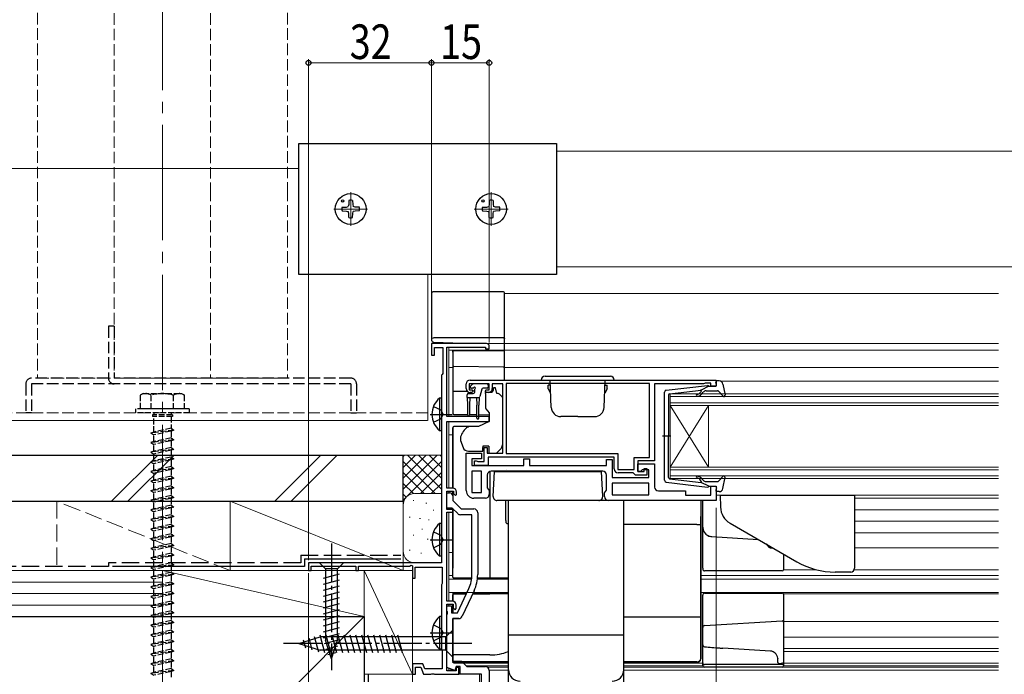
# Model space of a CAD drawing. Extents: x 0 to 1084, y 0 to 1602.
# Drawn here: x 130 to 386, y 196 to 367 of the extents above; entities that cross this region are included whole.
import ezdxf

# ---------------------------------------------------------------- set-up
doc = ezdxf.new("R2010")
doc.units = 0
doc.linetypes.add('YCENTER_1', pattern=[13, 10, -1, 1, -1])
doc.linetypes.add('YHIDDEN_1', pattern=[4, 3, -1])
for name, color, linetype, lineweight in [('YKK_11', 7, 'CONTINUOUS', 30), ('YKK_12', 2, 'CONTINUOUS', 13), ('YKK_13', 4, 'CONTINUOUS', 30), ('YKK_D', 6, 'CONTINUOUS', 13), ('YSS_K', 3, 'CONTINUOUS', 13), ('YSS_KE', 3, 'CONTINUOUS', 30)]:
    doc.layers.add(name, color=color, linetype=linetype, lineweight=lineweight)
doc.styles.add('text-b', font='extslim2.shx', dxfattribs={"width": 0.8, "bigfont": 'extfont2.shx'})

msp = doc.modelspace()

# ---------------------------------------------------------------- linework, layer by layer
at = {"layer": 'YKK_11', "linetype": 'ByBlock', "lineweight": -2, "ltscale": 0.5}
for p, q in [((251.8, 282.5), (237.5, 282.5)), ((237.5, 282.5), (237.5, 279.5)), ((252.5, 281.1), (252.5, 281.8)), ((237.5, 279.5), (238.3, 279.5)), ((238.3, 279.5), (238.3, 281.5)), ((238.3, 281.5), (240.4, 281.5)), ((240.4, 281.5), (240.4, 274.69)), ((241.5, 263.5), (241.5, 281.6)), ((241.5, 281.6), (251.5, 281.6)), ((251.5, 281.6), (251.5, 281.1)), ((251.5, 281.1), (252.5, 281.1)), ((240.25, 274.49), (240.1, 274.3)), ((240.1, 274.3), (240.1, 225.5)), ((240.4, 274.69), (240.25, 274.49)), ((246.5, 270.8), (246.5, 272)), ((252.5, 272), (247.3, 272)), ((247.3, 272), (247.3, 270.5)), ((247.5, 273), (311.5, 273)), ((252.5, 270.5), (252.5, 272)), ((256, 272), (253.3, 272)), ((253.3, 272), (253.3, 270.8)), ((256, 254), (256, 272)), ((294.2, 272.1), (256.9, 272.1)), ((294.2, 272.1), (256.9, 272.1)), ((256.9, 272.1), (256.9, 253.9)), ((294.2, 252.9), (294.2, 272.1)), ((308.2, 272), (295.5, 272)), ((295.5, 272), (295.5, 252)), ((308.43, 272.1), (308.2, 272)), ((308.65, 272.2), (308.43, 272.1)), ((310.1, 272.2), (308.65, 272.2)), ((310.1, 271.4), (310.1, 272.2)), ((311.5, 271.4), (310.1, 271.4)), ((311.5, 273), (311.5, 271.4)), ((247.3, 270.5), (248.1, 270.5)), ((248, 269.8), (247.5, 269.8)), ((248.4, 270.2), (248, 269.8)), ((248.1, 270.5), (248.4, 270.2)), ((251.4, 270.2), (251.7, 270.5)), ((251.8, 269.8), (251.4, 270.2)), ((251.7, 270.5), (252.5, 270.5)), ((252.3, 269.8), (251.8, 269.8)), ((252.5, 263.5), (241.5, 263.5)), ((241.5, 244.9), (241.5, 262.2)), ((241.5, 262.2), (252.5, 262.2)), ((252.5, 262.2), (252.5, 263.5)), ((246.5, 244.3), (246.5, 254)), ((246.5, 254), (250.5, 254)), ((250.5, 254), (250.5, 252.5)), ((251.2, 251.8), (251.2, 255.5)), ((251.2, 255.5), (252, 255.5)), ((252, 255.5), (252, 254)), ((252, 254), (256, 254)), ((256.9, 253.9), (285.9, 253.9)), ((285.9, 253.9), (285.9, 249.8)), ((250.5, 252.5), (248, 252.5)), ((248, 252.5), (248, 250.8)), ((248.7, 250.8), (248.7, 252)), ((248.7, 252), (249.1, 252)), ((249.1, 252), (249.33, 251.9)), ((249.33, 251.9), (249.55, 251.8)), ((249.55, 251.8), (251.2, 251.8)), ((285, 253), (252.2, 253)), ((252.2, 253), (252.2, 250.8)), ((261.5, 250.8), (261.5, 252.5)), ((261.5, 252.5), (263, 252.5)), ((263, 252.5), (263, 250.8)), ((283, 250.8), (283, 252.4)), ((283, 252.4), (284.5, 252.4)), ((284.5, 252.4), (284.5, 247.7)), ((285, 249.9), (285, 253)), ((290.2, 249.8), (290.2, 252.9)), ((290.2, 252.9), (294.2, 252.9)), ((295.5, 252), (291.1, 252)), ((291.1, 252), (291.1, 249.2)), ((291.1, 249.2), (291.1, 251.2)), ((291.1, 251.2), (295.5, 251.2)), ((295.5, 251.2), (295.5, 245.2)), ((248, 250.8), (261.5, 250.8)), ((250.5, 249.3), (248, 249.3)), ((248, 249.3), (248, 243.8)), ((252.2, 250.8), (248.7, 250.8)), ((250.5, 243.8), (250.5, 249.3)), ((250.5, 243.8), (250.5, 249.3)), ((282, 249.3), (253, 249.3)), ((263, 250.8), (283, 250.8)), ((285.9, 249.8), (290.2, 249.8)), ((289.9, 248.9), (286, 248.9)), ((290.2, 248.6), (289.9, 248.9)), ((290.5, 248.3), (290.2, 248.6)), ((291.1, 249.2), (292.8, 249.2)), ((291.8, 249.2), (291.1, 249.2)), ((292.3, 249.7), (291.8, 249.2)), ((294, 249.7), (292.3, 249.7)), ((292.8, 249.2), (292.8, 250)), ((292.8, 250), (293.5, 250)), ((293.5, 250), (293.5, 248.3)), ((294, 247.7), (294, 249.7)), ((252, 248.3), (252, 245.01)), ((283, 244.41), (283, 248.3)), ((284.5, 247.7), (294, 247.7)), ((294, 246.2), (284.5, 246.2)), ((294, 246.2), (284.5, 246.2)), ((284.5, 246.2), (284.5, 243.2)), ((293.5, 248.3), (290.5, 248.3)), ((294, 243.2), (294, 246.2)), ((243, 244.9), (241.5, 244.9)), ((241.5, 239.4), (241.5, 244.1)), ((241.5, 244.1), (243.2, 244.1)), ((241.5, 239.7), (241.5, 243.7)), ((241.5, 243.7), (242.2, 243.7)), ((243.2, 244.1), (243.2, 243.5)), ((243.2, 243.5), (243.7, 243)), ((243.7, 243), (244, 243.3)), ((244, 243.3), (244, 243.9)), ((248, 243.8), (250.5, 243.8)), ((252, 245.01), (252.5, 244.3)), ((252.5, 244.3), (252.5, 243.3)), ((282.5, 243.7), (283, 244.41)), ((282.5, 242.7), (282.5, 243.7)), ((296.5, 244.2), (303.5, 244.2)), ((303.5, 244.2), (303.5, 243.1)), ((310.1, 243.1), (310.1, 245.4)), ((310.1, 245.4), (311.5, 245.4)), ((311.5, 245.4), (311.5, 241.7)), ((243, 242.9), (243, 241.7)), ((243, 241.7), (245.2, 239.5)), ((251.5, 242.3), (248.5, 242.3)), ((311.5, 241.7), (283.5, 241.7)), ((284.5, 243.2), (294, 243.2)), ((303.5, 243.1), (310.1, 243.1)), ((242.88, 239.7), (241.5, 239.7)), ((243, 239.4), (241.5, 239.4)), ((241.5, 215.5), (241.5, 238.7)), ((241.5, 238.7), (243, 238.7)), ((244.29, 238.29), (242.88, 239.7)), ((243, 238.7), (243, 239.4)), ((245.2, 239.5), (248.5, 239.5)), ((249.5, 238.5), (249.5, 222.44)), ((248, 238), (245, 238)), ((248, 222.44), (248, 238)), ((240.1, 225.5), (205.5, 225.5)), ((205.5, 225.5), (205.5, 223.5)), ((205.5, 223.5), (206.2, 223.5)), ((206.2, 223.5), (206.2, 224.6)), ((206.2, 224.6), (217.8, 224.6)), ((217.8, 224.6), (217.8, 223.5)), ((217.8, 223.5), (218.5, 223.5)), ((218.5, 223.5), (218.5, 224.6)), ((218.5, 224.6), (231.78, 224.6)), ((231.78, 224.6), (232.2, 224.85)), ((232.2, 224.85), (232.5, 224.67)), ((232.5, 224.67), (232.5, 221.5)), ((233.2, 221.5), (233.2, 224.4)), ((233.2, 224.4), (240.3, 224.4)), ((240.3, 224.4), (240.3, 220.15)), ((232.5, 221.5), (233.2, 221.5)), ((240.2, 219.97), (240.1, 219.8)), ((240.1, 219.8), (240.1, 203)), ((240.3, 220.15), (240.2, 219.97)), ((244.25, 212.5), (247.21, 218.85)), ((248.57, 218.21), (245.47, 211.58)), ((242.9, 215.5), (241.5, 215.5)), ((241.5, 197.4), (241.5, 214.7)), ((241.5, 214.7), (243.1, 214.7)), ((241.5, 212.96), (241.5, 214.3)), ((241.5, 214.3), (242.7, 214.3)), ((241.62, 212.77), (241.5, 212.96)), ((241.62, 212.22), (241.62, 212.77)), ((242.7, 214.3), (242.7, 212.5)), ((242.7, 212.5), (244.25, 212.5)), ((243.1, 214.7), (243.1, 213.8)), ((243.1, 213.8), (243.6, 213.3)), ((243.6, 213.3), (243.9, 213.6)), ((243.9, 213.6), (243.9, 214.5)), ((241.5, 212.04), (241.62, 212.22)), ((241.5, 198.26), (241.5, 212.04)), ((244.57, 211), (243, 211)), ((243, 211), (243, 200.2)), ((240.1, 203), (240.2, 202.83)), ((240.2, 202.83), (240.3, 202.65)), ((240.3, 202.65), (240.3, 197.9)), ((243.3, 199.9), (245.3, 199.9)), ((245.3, 199.9), (246.7, 198.5)), ((235.27, 199.2), (232.5, 199.2)), ((232.5, 199.2), (232.5, 196.5)), ((233.3, 196.5), (233.3, 198.4)), ((233.3, 198.4), (234.71, 198.4)), ((234.71, 198.4), (235.4, 196.5)), ((235.74, 197.9), (235.27, 199.2)), ((240.3, 197.9), (235.74, 197.9)), ((243.54, 197.52), (241.5, 198.26)), ((243.9, 197.4), (241.5, 197.4)), ((243.9, 198.5), (243.54, 197.52)), ((244.9, 198.5), (243.9, 198.5)), ((244.6, 198.3), (243.9, 198.3)), ((243.9, 198.3), (243.9, 197.4)), ((244.6, 196.5), (244.6, 198.3)), ((244.9, 196.5), (244.9, 198.5)), ((246.7, 198.5), (251.5, 198.5)), ((232.5, 196.5), (233.3, 196.5)), ((235.4, 196.5), (237.34, 196.5)), ((237.34, 196.5), (237.53, 196.62)), ((237.53, 196.62), (238.08, 196.62)), ((238.08, 196.62), (238.26, 196.5)), ((238.26, 196.5), (244.6, 196.5)), ((250.5, 196.5), (244.9, 196.5))]:
    msp.add_line(p, q, dxfattribs=at)
at = {"layer": 'YKK_11', "linetype": 'ByBlock', "lineweight": 30, "ltscale": 0.5}
for p, q in [((241.5, 243.1), (241.5, 243.2)), ((243, 200.2), (243, 211)), ((243, 211), (244.57, 211))]:
    msp.add_line(p, q, dxfattribs=at)
at = {"layer": 'YKK_11', "linetype": 'ByBlock'}
for p, q in [((252.5, 197.5), (252.5, 181.5)), ((250.5, 183), (250.5, 196.5))]:
    msp.add_line(p, q, dxfattribs=at)
at = {"layer": 'YKK_11', "linetype": 'ByBlock', "lineweight": -2, "ltscale": 0.5}
for centre, radius, start, end in [((251.8, 281.8), 0.7, 0, 90), ((247.5, 272), 1, 90, 180), ((247.5, 270.8), 1, 180, 270), ((252.3, 270.8), 1, 270, 360), ((253, 248.3), 1, 90, 180), ((282, 248.3), 1, 0, 90), ((286, 249.9), 1, 180, 270), ((242.2, 242.9), 0.8, 0, 90), ((243, 243.9), 1, 0, 90), ((248.5, 244.3), 2, 180, 270), ((251.5, 243.3), 1, 270, 360), ((296.5, 245.2), 1, 180, 270), ((283.5, 242.7), 1, 180, 270), ((245, 239), 1, 225, 270), ((248.5, 238.5), 1, 0, 90), ((239.5, 222.44), 8.5, 335, 0), ((239.5, 222.44), 10, 335, 0), ((242.9, 214.5), 1, 0, 90), ((244.57, 212), 1, 270, 335)]:
    msp.add_arc(centre, radius, start, end, dxfattribs=at)
at = {"layer": 'YKK_11', "linetype": 'ByBlock', "lineweight": 30, "ltscale": 0.5}
msp.add_arc((244.57, 212), 1, 270, 335, dxfattribs=at)
at = {"layer": 'YKK_11', "linetype": 'ByBlock'}
msp.add_arc((251.5, 197.5), 1, 0, 90, dxfattribs=at)
at = {"layer": 'YKK_12', "linetype": 'YHIDDEN_1'}
for p, q in [((155, 456.39), (155, 322.5)), ((180, 456.39), (180, 322.5)), ((135, 392.5), (135, 322.5)), ((200, 392.5), (200, 322.5)), ((135, 322.5), (135, 273.5)), ((155, 322.5), (155, 273.5)), ((180, 322.5), (180, 273.5)), ((200, 322.5), (200, 273.5)), ((135, 273.5), (200, 273.5)), ((236.48, 264.5), (32.5, 264.5))]:
    msp.add_line(p, q, dxfattribs=at)
at = {"layer": 'YKK_12', "linetype": 'YCENTER_1', "ltscale": 3}
msp.add_line((167.5, 456.39), (167.5, 170.5), dxfattribs=at)
at = {"layer": 'YKK_12'}
for p, q in [((269.98, 332.5), (497.92, 332.5)), ((202.98, 328), (32.5, 328)), ((269.98, 302.5), (719.52, 302.5)), ((236.5, 262.5), (236.5, 300.5)), ((256.5, 295.5), (384.92, 295.5)), ((251.8, 282.5), (384.92, 282.5)), ((242, 281.6), (242, 263.5)), ((242, 280.8), (384.92, 280.8)), ((242, 276.3), (243, 276.3)), ((256.5, 276.3), (384.92, 276.3)), ((312.71, 272.7), (384.92, 272.7)), ((299.5, 269.4), (384.92, 269.4)), ((299.5, 266.4), (299.5, 269.4)), ((384.92, 268.7), (299.5, 268.7)), ((299.5, 267.1), (384.92, 267.1)), ((384.92, 266.4), (299.5, 266.4)), ((299.5, 266.4), (299.5, 250.4)), ((299.5, 266.4), (309.5, 250.4)), ((299.5, 250.4), (309.5, 266.4)), ((309.5, 266.4), (309.5, 250.4)), ((236.48, 262.5), (32.5, 262.5)), ((242, 262.2), (252.5, 262.2)), ((242, 262.2), (242, 244.9)), ((242, 258.8), (243, 258.8)), ((299.5, 250.4), (384.92, 250.4)), ((299.5, 247.4), (299.5, 250.4)), ((384.92, 249.7), (299.5, 249.7)), ((299.5, 248.1), (384.92, 248.1)), ((384.92, 247.4), (299.5, 247.4)), ((242, 244.1), (242, 243.7)), ((311.5, 243.1), (384.92, 243.1)), ((347.5, 242.3), (384.92, 242.3)), ((242, 239.7), (242, 239.4)), ((242, 238.7), (242, 215.5)), ((347.5, 239.3), (384.92, 239.3)), ((347.5, 236.3), (384.92, 236.3)), ((347.5, 233.3), (384.92, 233.3)), ((242, 228.2), (243, 228.2)), ((347.5, 229.4), (384.92, 229.4)), ((329, 223.7), (337.6, 223.7)), ((347.42, 223.7), (384.92, 223.7)), ((242, 222.2), (243, 222.2)), ((242, 221.2), (247.91, 221.2)), ((249.43, 221.2), (257.5, 221.2)), ((307.5, 222.2), (384.92, 222.2)), ((307.5, 221.2), (384.92, 221.2)), ((242, 217.8), (257.5, 217.8)), ((307.5, 217.8), (384.92, 217.8)), ((328.99, 217.4), (384.92, 217.4)), ((242, 214.7), (242, 214.3)), ((328.99, 210.2), (384.92, 210.2)), ((329, 206.2), (384.92, 206.2)), ((329, 203.2), (384.92, 203.2)), ((329, 202.4), (384.92, 202.4)), ((242, 198.08), (242, 197.4)), ((242, 197.6), (243.89, 197.6)), ((245.8, 199.4), (257.5, 199.4)), ((246.5, 198.7), (257.5, 198.7)), ((251.94, 198.4), (257.5, 198.4)), ((252.5, 197.6), (257.5, 197.6)), ((287.5, 199.4), (308.01, 199.4)), ((287.5, 198.7), (308.04, 198.7)), ((287.5, 198.4), (384.92, 198.4)), ((287.5, 197.6), (384.92, 197.6)), ((329, 199.4), (384.92, 199.4)), ((329, 198.7), (384.92, 198.7)), ((242, 196.5), (250, 196.5)), ((250, 196.5), (250, 181.5))]:
    msp.add_line(p, q, dxfattribs=at)
at = {"layer": 'YKK_12', "linetype": 'YCENTER_1'}
for p, q in [((216.47, 321.9), (216.47, 313.1)), ((252.98, 321.9), (252.98, 313.1)), ((220.87, 317.5), (212.07, 317.5)), ((257.38, 317.5), (248.58, 317.5))]:
    msp.add_line(p, q, dxfattribs=at)
at = {"layer": 'YKK_13'}
for p, q in [((202.98, 300.5), (202.98, 334.5)), ((202.98, 334.5), (269.98, 334.5)), ((269.98, 334.5), (269.98, 300.5)), ((214.23, 318), (215.34, 318.02)), ((215.34, 318.02), (215.85, 318.12)), ((215.95, 318.63), (215.85, 318.12)), ((215.97, 319.74), (215.95, 318.63)), ((216.97, 319.74), (216.99, 318.63)), ((216.99, 318.63), (217.09, 318.12)), ((217.61, 318.02), (217.09, 318.12)), ((218.72, 318), (217.61, 318.02)), ((250.74, 318), (251.85, 318.02)), ((251.85, 318.02), (252.36, 318.12)), ((252.46, 318.63), (252.36, 318.12)), ((252.48, 319.74), (252.46, 318.63)), ((253.48, 319.74), (253.5, 318.63)), ((253.5, 318.63), (253.6, 318.12)), ((254.12, 318.02), (253.6, 318.12)), ((255.23, 318), (254.12, 318.02)), ((214.23, 317), (215.34, 316.98)), ((215.34, 316.98), (215.85, 316.88)), ((215.95, 316.36), (215.85, 316.88)), ((215.97, 315.25), (215.95, 316.36)), ((216.97, 315.25), (216.99, 316.36)), ((216.99, 316.36), (217.09, 316.88)), ((217.61, 316.98), (217.09, 316.88)), ((218.72, 317), (217.61, 316.98)), ((250.74, 317), (251.85, 316.98)), ((251.85, 316.98), (252.36, 316.88)), ((252.46, 316.36), (252.36, 316.88)), ((252.48, 315.25), (252.46, 316.36)), ((253.48, 315.25), (253.5, 316.36)), ((253.5, 316.36), (253.6, 316.88)), ((254.12, 316.98), (253.6, 316.88)), ((255.23, 317), (254.12, 316.98)), ((269.98, 300.5), (202.98, 300.5)), ((237.5, 295.5), (237.5, 283.74)), ((256.2, 296), (238, 296)), ((256.5, 295.51), (256.5, 295.7)), ((256.5, 283.83), (256.5, 295.51)), ((237.5, 283.74), (237.5, 283.41)), ((237.98, 282.91), (237.99, 282.91)), ((237.99, 282.91), (243, 282.69)), ((256.2, 283.96), (238, 283.96)), ((243, 282.69), (243, 282.5)), ((256.5, 282.78), (256.5, 283.83)), ((256.5, 280.99), (256.5, 282.78)), ((243, 280.28), (243, 280.88)), ((243, 280.28), (243, 276.21)), ((243.3, 280.58), (256.2, 280.69)), ((256.2, 280.69), (256.2, 280.69)), ((256.5, 280.4), (256.5, 280.99)), ((256.5, 276.09), (256.5, 280.4)), ((256.2, 276.39), (243.3, 276.51)), ((243, 276.21), (243, 270.39)), ((256.2, 276.39), (256.2, 276.39)), ((256.5, 273), (256.5, 276.09)), ((267, 274), (284, 274)), ((247.64, 271.41), (248.14, 271.91)), ((251.95, 272), (248.35, 272)), ((252.25, 271.7), (252.25, 271.2)), ((266, 273), (285, 273)), ((268.38, 271.7), (267.8, 271.7)), ((267.8, 270.7), (267.8, 271.7)), ((268.62, 265.91), (268.37, 273)), ((282.38, 265.91), (282.63, 273)), ((282.62, 271.7), (283.2, 271.7)), ((283.2, 270.7), (283.2, 271.7)), ((298.54, 270.35), (309.28, 271.6)), ((309.6, 271.4), (307.6, 270.39)), ((309.6, 271.4), (311.3, 271.4)), ((311.59, 271.78), (311.41, 272.42)), ((312.27, 272.8), (311.7, 272.8)), ((313.25, 271.98), (313.8, 269.05)), ((243, 270.39), (243, 264.39)), ((243.3, 270.09), (246.79, 270.09)), ((246.75, 268.5), (246.75, 269.2)), ((247.05, 269.5), (248.35, 269.5)), ((248.19, 270.9), (247.85, 270.9)), ((248.65, 270.44), (248.65, 269.8)), ((250.59, 270.68), (250.07, 268.72)), ((251.95, 270.9), (250.88, 270.9)), ((253.13, 269.8), (251.5, 269.8)), ((251.5, 269.5), (251.5, 269.8)), ((251.5, 269.5), (251.5, 265.87)), ((254.1, 271), (253.6, 271)), ((253.6, 271), (253.6, 270.8)), ((254.5, 269.5), (254.1, 271)), ((254.8, 269.5), (254.5, 269.5)), ((255.86, 268.65), (255.15, 269.35)), ((267.8, 270.7), (268.45, 269.58)), ((283.2, 270.7), (282.55, 269.58)), ((298.1, 246.95), (298.1, 269.85)), ((299.1, 269.13), (299.1, 258.4)), ((299.37, 269.43), (307.6, 270.39)), ((307.62, 270.04), (307.29, 269.66)), ((307.68, 269.34), (308.1, 269.84)), ((308.87, 270.2), (311.87, 270.2)), ((312.09, 270.1), (313.28, 268.8)), ((239.59, 268.35), (239.59, 259.85)), ((240.1, 268.35), (239.59, 268.35)), ((240.1, 268.35), (240.1, 259.85)), ((246.75, 268.5), (249.78, 268.5)), ((246.75, 268.5), (246.85, 266.5)), ((246.85, 266.5), (246.85, 263.95)), ((247.45, 268.5), (247.35, 266.5)), ((247.35, 266.5), (247.35, 263.95)), ((249.15, 268.5), (249.25, 266.5)), ((249.25, 263.15), (249.25, 266.5)), ((249.85, 268.51), (249.75, 266.5)), ((249.75, 263.15), (249.75, 266.5)), ((256, 257.43), (256, 268.29)), ((240.1, 266.1), (240.1, 262.1)), ((243.3, 264.09), (246.85, 264.06)), ((247.35, 264.06), (249.25, 264.04)), ((249.75, 264.04), (252.5, 264.01)), ((251.62, 265.55), (252.5, 264.5)), ((252.5, 264.5), (252.5, 262.2)), ((252.5, 262.2), (249.71, 260.9)), ((275.5, 263.5), (271.12, 263.5)), ((275.5, 263.5), (279.88, 263.5)), ((240.1, 259.85), (239.59, 259.85)), ((243, 260.6), (243, 244.9)), ((243, 259.21), (243, 260.6)), ((243, 259.04), (243, 259.21)), ((243, 258.46), (243, 259.04)), ((249.73, 260.9), (243.3, 260.9)), ((249.71, 260.9), (247.17, 260.9)), ((243, 253.7), (243, 258.46)), ((245, 258.08), (245, 257.47)), ((245.03, 257.3), (245.69, 255.49)), ((256, 256.43), (256, 257.43)), ((299.68, 258.4), (297.55, 258.4)), ((299.1, 247.67), (299.1, 258.4)), ((243, 251.8), (243, 253.7)), ((247.1, 254.5), (250.8, 254.5)), ((250.8, 255.8), (250.8, 255.5)), ((252.4, 255.8), (250.8, 255.8)), ((250.8, 254.5), (250.8, 255.5)), ((252.4, 255.8), (252.4, 254)), ((252.4, 254), (254.4, 254)), ((254.4, 254), (255.42, 255.01)), ((243, 251.45), (243, 251.8)), ((243, 249.76), (243, 251.45)), ((243, 244.9), (243, 249.76)), ((252.69, 249.25), (252.69, 221.83)), ((253.5, 242.75), (253.84, 249.2)), ((256.79, 249.2), (256.79, 249.3)), ((257.02, 249.73), (257.02, 249.72)), ((282, 242.75), (281.66, 249.2)), ((298.54, 246.45), (309.28, 245.2)), ((299.37, 247.37), (307.6, 246.41)), ((307.62, 246.76), (307.29, 247.14)), ((309.6, 245.4), (307.6, 246.41)), ((307.68, 247.46), (308.1, 246.96)), ((308.87, 246.6), (311.87, 246.6)), ((312.09, 246.7), (313.28, 248)), ((313.25, 244.82), (313.8, 247.75)), ((243, 244.08), (243, 242.91)), ((243, 242.91), (243, 244.08)), ((309.6, 245.4), (311.3, 245.4)), ((311.59, 245.02), (311.41, 244.38)), ((312.27, 244), (311.7, 244)), ((256.79, 236.48), (256.79, 241.7)), ((307.5, 241.7), (307.5, 237.52)), ((307.5, 241.7), (307.5, 239.39)), ((308, 236.33), (308, 241.72)), ((243, 239.58), (243, 238.19)), ((243, 221.83), (243, 239.58)), ((243, 238.19), (243, 227.38)), ((307.5, 239.39), (307.5, 236.41)), ((239.59, 235.75), (239.59, 227.25)), ((240.1, 235.75), (239.59, 235.75)), ((240.1, 235.75), (240.1, 227.25)), ((307.5, 227.3), (307.5, 237.52)), ((307.5, 236.41), (307.5, 235.42)), ((308, 234.8), (308, 236.33)), ((240.1, 233.5), (240.1, 229.5)), ((306.5, 235.42), (287.5, 235.42)), ((306.5, 235.42), (307.5, 235.42)), ((307.5, 235.42), (307.5, 211.43)), ((308, 224.11), (308, 234.8)), ((310.35, 232.31), (310.35, 232.3)), ((310.35, 232.3), (322.44, 231.56)), ((324.46, 230.4), (325.18, 229.56)), ((325.53, 229.39), (326.28, 229.35)), ((325.53, 229.39), (325.53, 229.39)), ((214.6, 225.5), (208.4, 225.5)), ((208.4, 225.5), (209.95, 223.95)), ((214.6, 225.5), (213.05, 223.95)), ((240.1, 227.25), (239.59, 227.25)), ((243, 227.38), (243, 225.49)), ((243, 225.49), (243, 224.09)), ((307.5, 223.07), (307.5, 227.3)), ((329, 227.78), (329, 224.07)), ((209.95, 223.95), (209.95, 205.42)), ((213.05, 223.95), (209.95, 223.95)), ((213.05, 205.42), (213.05, 223.95)), ((243, 221.8), (243, 224.09)), ((307.5, 222.56), (307.5, 223.07)), ((308, 224.11), (308, 223.9)), ((328.7, 223.4), (308.5, 223.4)), ((328.7, 223.4), (328.7, 223.4)), ((328.7, 223.4), (328.7, 223.4)), ((328.7, 223.4), (328.7, 223.4)), ((329, 224.07), (329, 223.7)), ((209.4, 221.52), (213.6, 222.65)), ((209.4, 219.97), (213.6, 221.1)), ((243, 221.8), (243, 221.83)), ((243.3, 221.5), (247.95, 221.5)), ((247.95, 221.5), (243.3, 221.5)), ((249.46, 221.5), (257.5, 221.5)), ((257.5, 221.5), (249.46, 221.5)), ((252.69, 221.83), (252.69, 221.53)), ((307.5, 216.5), (307.5, 222.56)), ((209.4, 218.42), (213.6, 219.54)), ((209.4, 216.86), (213.6, 217.99)), ((243, 217.8), (243, 217.2)), ((243, 217.8), (243, 217.2)), ((253, 217.5), (253, 217.8)), ((253, 217.8), (253, 217.5)), ((209.4, 215.31), (213.6, 216.44)), ((243, 217.2), (243, 216.21)), ((243, 217.17), (243, 217.2)), ((243, 215.49), (243, 217.17)), ((243, 216.21), (243, 215.43)), ((246.58, 217.5), (243.3, 217.5)), ((243.3, 217.5), (243.3, 217.47)), ((243.3, 217.47), (246.56, 217.47)), ((248.22, 217.47), (252.69, 217.47)), ((253, 217.5), (248.23, 217.5)), ((257.5, 217.5), (253, 217.5)), ((257.5, 217.5), (253, 217.5)), ((307.5, 215.8), (307.5, 216.5)), ((307.5, 200.5), (307.5, 215.8)), ((308, 209.4), (308, 217.1)), ((308.5, 217.6), (328.7, 217.6)), ((328.7, 217.6), (328.7, 217.6)), ((328.7, 217.6), (328.7, 217.6)), ((328.7, 217.6), (328.7, 217.6)), ((329, 217.3), (329, 217.15)), ((329, 217.15), (329, 210.69)), ((209.4, 213.76), (213.6, 214.88)), ((209.4, 212.21), (213.6, 213.33)), ((243, 214.62), (243, 212.5)), ((243, 212.5), (243, 214.62)), ((209.4, 210.65), (213.6, 211.78)), ((209.4, 209.1), (213.6, 210.23)), ((239.59, 211.55), (239.59, 203.05)), ((240.1, 211.55), (239.59, 211.55)), ((240.1, 211.55), (240.1, 203.05)), ((287.5, 211.43), (306.5, 211.43)), ((306.5, 211.43), (307.5, 211.43)), ((307.5, 211.43), (307.5, 208.17)), ((308.47, 209.16), (328.7, 210.4)), ((328.7, 210.4), (328.7, 210.4)), ((328.7, 210.4), (328.7, 210.4)), ((329, 210.69), (329, 210.4)), ((329, 210.1), (329, 209.9)), ((209.4, 207.55), (213.6, 208.67)), ((240.1, 209.3), (240.1, 205.3)), ((243, 208), (241.25, 206.25)), ((243, 209.28), (243, 199.81)), ((243, 202.18), (243, 209.28)), ((243, 201), (243, 208)), ((307.5, 208.17), (307.5, 200.72)), ((308, 208.66), (308, 209.4)), ((308, 204.57), (308, 208.66)), ((329, 209.9), (329, 202.7)), ((203, 204.5), (208.55, 206.25)), ((204.15, 205.44), (204.7, 203.39)), ((205.58, 205.89), (206.39, 202.85)), ((207.01, 206.34), (208.09, 202.32)), ((208.44, 206.79), (209.67, 202.2)), ((241.25, 206.25), (208.55, 206.25)), ((209.4, 205.99), (213.6, 207.12)), ((209.66, 204.51), (213.6, 205.57)), ((211.5, 200.5), (209.95, 205.42)), ((210, 206.8), (211.23, 202.2)), ((211.5, 200.5), (213.05, 205.42)), ((211.55, 206.8), (212.78, 202.2)), ((213.1, 206.8), (214.33, 202.2)), ((214.65, 206.8), (215.89, 202.2)), ((216.21, 206.8), (217.44, 202.2)), ((217.76, 206.8), (218.99, 202.2)), ((219.31, 206.8), (220.55, 202.2)), ((220.87, 206.8), (222.1, 202.2)), ((222.42, 206.8), (223.65, 202.2)), ((223.97, 206.8), (225.2, 202.2)), ((225.52, 206.8), (226.76, 202.2)), ((227.08, 206.8), (228.31, 202.2)), ((228.63, 206.8), (229.86, 202.2)), ((241.25, 202.75), (241.25, 206.25)), ((203, 204.5), (208.55, 202.75)), ((241.25, 202.75), (208.55, 202.75)), ((210.11, 203.08), (213.15, 203.89)), ((240.1, 203.05), (239.59, 203.05)), ((243, 201), (241.25, 202.75)), ((308, 204.15), (308, 204.57)), ((308, 203.57), (308, 204.15)), ((308, 199.6), (308, 203.57)), ((325.62, 202.52), (313.24, 203.28)), ((329, 202.7), (329, 202.22)), ((210.56, 201.65), (212.61, 202.2)), ((242.98, 199.75), (243, 199.81)), ((242.99, 199.7), (242.98, 199.75)), ((243, 199.64), (242.99, 199.7)), ((243, 201.75), (243, 202.18)), ((243, 200.25), (243, 201.75)), ((243, 201.75), (243.01, 201.72)), ((243, 200.02), (243, 200.25)), ((243, 199.81), (243, 200.02)), ((243.01, 201.72), (243.03, 201.68)), ((243.03, 201.68), (243.05, 201.65)), ((243.05, 201.65), (243.09, 201.62)), ((243.09, 201.62), (243.14, 201.6)), ((243.14, 201.6), (243.19, 201.58)), ((243.19, 201.58), (243.24, 201.57)), ((243.24, 201.57), (243.3, 201.57)), ((252.69, 201.57), (243.3, 201.57)), ((257.5, 199.72), (243.3, 199.72)), ((306.5, 199.72), (287.5, 199.72)), ((306.5, 199.5), (306.5, 199.72)), ((307.5, 200.72), (307.5, 200.5)), ((327.5, 200.66), (327.5, 200.68)), ((327.5, 200.67), (327.5, 200.65)), ((327.5, 200.65), (327.5, 200.59)), ((327.5, 199.6), (327.5, 200.59)), ((329, 202.22), (329, 199.61)), ((243.04, 199.6), (243, 199.64)), ((243.09, 199.56), (243.04, 199.6)), ((243.15, 199.53), (243.09, 199.56)), ((243.23, 199.51), (243.15, 199.53)), ((243.3, 199.5), (243.23, 199.51)), ((243.3, 199.5), (257.5, 199.5)), ((257.5, 199.5), (243.3, 199.5)), ((287.5, 199.5), (306.5, 199.5)), ((306.5, 199.5), (287.5, 199.5)), ((308, 199.47), (308, 199.6)), ((308, 198.9), (308, 199.47)), ((328.7, 199.03), (308.5, 199.03)), ((328.7, 198.4), (308.5, 198.4)), ((328.44, 199.41), (328.7, 199.41)), ((328.7, 199.4), (328.7, 199.4)), ((328.7, 199.03), (328.7, 199.03)), ((328.7, 198.4), (328.7, 198.4)), ((329, 199.61), (329, 199.4)), ((329, 199.4), (329, 199.29)), ((329, 199.29), (329, 198.73)), ((329, 198.73), (329, 198.7))]:
    msp.add_line(p, q, dxfattribs=at)
at = {"layer": 'YKK_13', "linetype": 'YHIDDEN_1'}
for p, q in [((153.5, 287), (153.5, 273.5)), ((155, 287), (153.5, 287)), ((155, 287), (155, 273.5)), ((132, 272), (132, 264.5)), ((153.5, 273.5), (133.5, 273.5)), ((133.5, 272), (133.5, 264.5)), ((216.5, 272), (133.5, 272)), ((216.5, 273.5), (155, 273.5)), ((216.5, 272), (216.5, 264.5)), ((218, 272), (218, 264.5)), ((133.5, 264.5), (132, 264.5)), ((216.5, 264.5), (218, 264.5)), ((238.01, 266.18), (239.91, 265.25)), ((239.91, 265.25), (240.52, 264.1)), ((239.91, 262.96), (240.52, 264.1)), ((238.01, 262.03), (239.91, 262.96)), ((238.01, 233.57), (239.91, 232.64)), ((239.91, 232.64), (240.52, 231.5)), ((239.91, 230.35), (240.52, 231.5)), ((238.01, 229.42), (239.91, 230.35)), ((238.01, 209.37), (239.91, 208.44)), ((239.91, 208.44), (240.52, 207.3)), ((238.01, 205.22), (239.91, 206.15)), ((239.91, 206.15), (240.52, 207.3))]:
    msp.add_line(p, q, dxfattribs=at)
at = {"layer": 'YKK_13', "linetype": 'YHIDDEN_1', "ltscale": 0.5}
for p, q in [((162.5, 269.5), (161.75, 269.06)), ((161.75, 269.07), (161.75, 265.5)), ((162.5, 269.5), (172.5, 269.5)), ((164.61, 265.5), (164.61, 269.05)), ((170.39, 265.5), (170.39, 269.05)), ((172.5, 269.5), (173.25, 269.06)), ((173.25, 265.5), (173.25, 269.07)), ((174.5, 265.5), (160.5, 265.5)), ((160.5, 265.5), (160.5, 264.5)), ((174.5, 264.5), (160.5, 264.5)), ((173.25, 265.5), (161.75, 265.5)), ((170.1, 264), (164.9, 264)), ((164.9, 264), (164.9, 263.5)), ((165.25, 264.5), (165.25, 264)), ((169.75, 264.5), (169.75, 264)), ((170.1, 264), (170.1, 263.5)), ((174.5, 265.5), (174.5, 264.5)), ((170.1, 263.5), (164.9, 263.5)), ((165.25, 259.5), (165.25, 263.5)), ((169.75, 263.5), (169.75, 260.5)), ((170.5, 260), (164.5, 259.25)), ((165.25, 259.5), (164.5, 259.25)), ((164.5, 259.25), (165.25, 258.75)), ((169.75, 260.5), (165.25, 259.5)), ((169.75, 259.75), (165.25, 258.75)), ((165.25, 257), (165.25, 258.75)), ((169.75, 260.5), (170.5, 260)), ((170.5, 260), (169.75, 259.75)), ((169.75, 259.75), (169.75, 258)), ((170.5, 257.5), (164.5, 256.75)), ((165.25, 257), (164.5, 256.75)), ((164.5, 256.75), (165.25, 256.25)), ((169.75, 258), (165.25, 257)), ((169.75, 257.25), (165.25, 256.25)), ((165.25, 254.5), (165.25, 256.25)), ((169.75, 258), (170.5, 257.5)), ((170.5, 257.5), (169.75, 257.25)), ((169.75, 257.25), (169.75, 255.5)), ((170.5, 255), (164.5, 254.25)), ((165.25, 254.5), (164.5, 254.25)), ((164.5, 254.25), (165.25, 253.75)), ((169.75, 255.5), (165.25, 254.5)), ((169.75, 254.75), (165.25, 253.75)), ((165.25, 252), (165.25, 253.75)), ((169.75, 255.5), (170.5, 255)), ((170.5, 255), (169.75, 254.75)), ((169.75, 254.75), (169.75, 253)), ((170.5, 252.5), (164.5, 251.75)), ((165.25, 252), (164.5, 251.75)), ((164.5, 251.75), (165.25, 251.25)), ((169.75, 253), (165.25, 252)), ((169.75, 252.25), (165.25, 251.25)), ((165.25, 249.5), (165.25, 251.25)), ((169.75, 253), (170.5, 252.5)), ((170.5, 252.5), (169.75, 252.25)), ((169.75, 252.25), (169.75, 250.5)), ((170.5, 250), (164.5, 249.25)), ((165.25, 249.5), (164.5, 249.25)), ((164.5, 249.25), (165.25, 248.75)), ((169.75, 250.5), (165.25, 249.5)), ((169.75, 249.75), (165.25, 248.75)), ((165.25, 247), (165.25, 248.75)), ((169.75, 250.5), (170.5, 250)), ((170.5, 250), (169.75, 249.75)), ((169.75, 249.75), (169.75, 248)), ((170.5, 247.5), (164.5, 246.75)), ((165.25, 247), (164.5, 246.75)), ((164.5, 246.75), (165.25, 246.25)), ((169.75, 248), (165.25, 247)), ((169.75, 247.25), (165.25, 246.25)), ((165.25, 244.5), (165.25, 246.25)), ((169.75, 248), (170.5, 247.5)), ((170.5, 247.5), (169.75, 247.25)), ((169.75, 247.25), (169.75, 245.5)), ((170.5, 245), (164.5, 244.25)), ((165.25, 244.5), (164.5, 244.25)), ((164.5, 244.25), (165.25, 243.75)), ((169.75, 245.5), (165.25, 244.5)), ((169.75, 244.75), (165.25, 243.75)), ((165.25, 242), (165.25, 243.75)), ((169.75, 245.5), (170.5, 245)), ((170.5, 245), (169.75, 244.75)), ((169.75, 244.75), (169.75, 243)), ((170.5, 242.5), (164.5, 241.75)), ((165.25, 242), (164.5, 241.75)), ((164.5, 241.75), (165.25, 241.25)), ((169.75, 243), (165.25, 242)), ((169.75, 242.25), (165.25, 241.25)), ((165.25, 239.5), (165.25, 241.25)), ((169.75, 243), (170.5, 242.5)), ((170.5, 242.5), (169.75, 242.25)), ((169.75, 242.25), (169.75, 240.5)), ((170.5, 240), (164.5, 239.25)), ((165.25, 239.5), (164.5, 239.25)), ((164.5, 239.25), (165.25, 238.75)), ((169.75, 240.5), (165.25, 239.5)), ((169.75, 239.75), (165.25, 238.75)), ((165.25, 237), (165.25, 238.75)), ((169.75, 240.5), (170.5, 240)), ((170.5, 240), (169.75, 239.75)), ((169.75, 239.75), (169.75, 238)), ((170.5, 237.5), (164.5, 236.75)), ((165.25, 237), (164.5, 236.75)), ((164.5, 236.75), (165.25, 236.25)), ((169.75, 238), (165.25, 237)), ((169.75, 237.25), (165.25, 236.25)), ((165.25, 234.5), (165.25, 236.25)), ((169.75, 238), (170.5, 237.5)), ((170.5, 237.5), (169.75, 237.25)), ((169.75, 237.25), (169.75, 235.5)), ((170.5, 235), (164.5, 234.25)), ((165.25, 234.5), (164.5, 234.25)), ((164.5, 234.25), (165.25, 233.75)), ((169.75, 235.5), (165.25, 234.5)), ((169.75, 234.75), (165.25, 233.75)), ((165.25, 232), (165.25, 233.75)), ((169.75, 233), (165.25, 232)), ((169.75, 235.5), (170.5, 235)), ((170.5, 235), (169.75, 234.75)), ((169.75, 234.75), (169.75, 233)), ((169.75, 233), (170.5, 232.5)), ((170.5, 232.5), (164.5, 231.75)), ((165.25, 232), (164.5, 231.75)), ((164.5, 231.75), (165.25, 231.25)), ((169.75, 232.25), (165.25, 231.25)), ((165.25, 229.5), (165.25, 231.25)), ((169.75, 230.5), (165.25, 229.5)), ((170.5, 232.5), (169.75, 232.25)), ((169.75, 232.25), (169.75, 230.5)), ((169.75, 230.5), (170.5, 230)), ((170.5, 230), (164.5, 229.25)), ((165.25, 229.5), (164.5, 229.25)), ((164.5, 229.25), (165.25, 228.75)), ((169.75, 229.75), (165.25, 228.75)), ((165.25, 227), (165.25, 228.75)), ((169.75, 228), (165.25, 227)), ((170.5, 230), (169.75, 229.75)), ((169.75, 229.75), (169.75, 228)), ((169.75, 228), (170.5, 227.5)), ((170.5, 227.5), (164.5, 226.75)), ((165.25, 227), (164.5, 226.75)), ((164.5, 226.75), (165.25, 226.25)), ((169.75, 227.25), (165.25, 226.25)), ((165.25, 224.5), (165.25, 226.25)), ((169.75, 225.5), (165.25, 224.5)), ((170.5, 227.5), (169.75, 227.25)), ((169.75, 227.25), (169.75, 225.5)), ((169.75, 225.5), (170.5, 225)), ((170.5, 225), (164.5, 224.25)), ((165.25, 224.5), (164.5, 224.25)), ((164.5, 224.25), (165.25, 223.75)), ((169.75, 224.75), (165.25, 223.75)), ((165.25, 222), (165.25, 223.75)), ((169.75, 223), (165.25, 222)), ((170.5, 225), (169.75, 224.75)), ((169.75, 224.75), (169.75, 223)), ((169.75, 223), (170.5, 222.5)), ((170.5, 222.5), (164.5, 221.75)), ((165.25, 222), (164.5, 221.75)), ((164.5, 221.75), (165.25, 221.25)), ((169.75, 222.25), (165.25, 221.25)), ((165.25, 219.5), (165.25, 221.25)), ((169.75, 220.5), (165.25, 219.5)), ((170.5, 222.5), (169.75, 222.25)), ((169.75, 222.25), (169.75, 220.5)), ((169.75, 220.5), (170.5, 220)), ((170.5, 220), (164.5, 219.25)), ((165.25, 219.5), (164.5, 219.25)), ((164.5, 219.25), (165.25, 218.75)), ((169.75, 219.75), (165.25, 218.75)), ((165.25, 217), (165.25, 218.75)), ((169.75, 218), (165.25, 217)), ((170.5, 220), (169.75, 219.75)), ((169.75, 219.75), (169.75, 218)), ((169.75, 218), (170.5, 217.5)), ((170.5, 217.5), (164.5, 216.75)), ((165.25, 217), (164.5, 216.75)), ((164.5, 216.75), (165.25, 216.25)), ((169.75, 217.25), (165.25, 216.25)), ((165.25, 214.5), (165.25, 216.25)), ((169.75, 215.5), (165.25, 214.5)), ((170.5, 217.5), (169.75, 217.25)), ((169.75, 217.25), (169.75, 215.5)), ((169.75, 215.5), (170.5, 215)), ((170.5, 215), (164.5, 214.25)), ((165.25, 214.5), (164.5, 214.25)), ((164.5, 214.25), (165.25, 213.75)), ((170.5, 212.5), (164.5, 211.75)), ((169.75, 214.75), (165.25, 213.75)), ((165.25, 212), (165.25, 213.75)), ((169.75, 213), (165.25, 212)), ((170.5, 215), (169.75, 214.75)), ((169.75, 214.75), (169.75, 213)), ((169.75, 213), (170.5, 212.5)), ((170.5, 212.5), (169.75, 212.25)), ((165.25, 212), (164.5, 211.75)), ((164.5, 211.75), (165.25, 211.25)), ((170.5, 210), (164.5, 209.25)), ((169.75, 212.25), (165.25, 211.25)), ((165.25, 209.5), (165.25, 211.25)), ((169.75, 210.5), (165.25, 209.5)), ((169.75, 212.25), (169.75, 210.5)), ((169.75, 210.5), (170.5, 210)), ((170.5, 210), (169.75, 209.75)), ((165.25, 209.5), (164.5, 209.25)), ((164.5, 209.25), (165.25, 208.75)), ((170.5, 207.5), (164.5, 206.75)), ((169.75, 209.75), (165.25, 208.75)), ((165.25, 207), (165.25, 208.75)), ((169.75, 208), (165.25, 207)), ((169.75, 209.75), (169.75, 208)), ((169.75, 208), (170.5, 207.5)), ((170.5, 207.5), (169.75, 207.25)), ((165.25, 207), (164.5, 206.75)), ((164.5, 206.75), (165.25, 206.25)), ((170.5, 205), (164.5, 204.25)), ((169.75, 207.25), (165.25, 206.25)), ((165.25, 204.5), (165.25, 206.25)), ((169.75, 205.5), (165.25, 204.5)), ((169.75, 207.25), (169.75, 205.5)), ((169.75, 205.5), (170.5, 205)), ((170.5, 205), (169.75, 204.75)), ((165.25, 204.5), (164.5, 204.25)), ((164.5, 204.25), (165.25, 203.75)), ((170.5, 202.5), (164.5, 201.75)), ((169.75, 204.75), (165.25, 203.75)), ((165.25, 202), (165.25, 203.75)), ((169.75, 203), (165.25, 202)), ((169.75, 204.75), (169.75, 203)), ((169.75, 203), (170.5, 202.5)), ((170.5, 202.5), (169.75, 202.25)), ((165.25, 202), (164.5, 201.75)), ((164.5, 201.75), (165.25, 201.25)), ((170.5, 200), (164.5, 199.25)), ((169.75, 202.25), (165.25, 201.25)), ((165.25, 199.5), (165.25, 201.25)), ((169.75, 200.5), (165.25, 199.5)), ((169.75, 199.75), (165.25, 198.75)), ((169.75, 202.25), (169.75, 200.5)), ((169.75, 200.5), (170.5, 200)), ((170.5, 200), (169.75, 199.75)), ((169.75, 199.75), (169.75, 198)), ((165.25, 199.5), (164.5, 199.25)), ((164.5, 199.25), (165.25, 198.75)), ((170.5, 197.5), (164.5, 196.75)), ((165.25, 197), (165.25, 198.75)), ((169.75, 198), (165.25, 197)), ((169.75, 197.25), (165.25, 196.25)), ((169.75, 198), (170.5, 197.5)), ((170.5, 197.5), (169.75, 197.25)), ((169.75, 197.25), (169.75, 195.5)), ((165.25, 197), (164.5, 196.75)), ((164.5, 196.75), (165.25, 196.25))]:
    msp.add_line(p, q, dxfattribs=at)
at = {"layer": 'YKK_13', "linetype": 'YCENTER_1'}
for p, q in [((237.14, 264.1), (242.82, 264.1)), ((211.5, 230.5), (211.5, 197.59)), ((237.14, 231.5), (242.82, 231.5)), ((237.14, 207.3), (242.82, 207.3)), ((248, 204.5), (198, 204.5))]:
    msp.add_line(p, q, dxfattribs=at)
at = {"layer": 'YKK_13', "linetype": 'Continuous', "lineweight": 30, "ltscale": 0.5}
for p, q in [((253.84, 249.2), (281.66, 249.2)), ((281, 241.7), (254.5, 241.7)), ((312.5, 243.1), (347.5, 243.1)), ((312.5, 243.09), (312.61, 239.95)), ((347.5, 243.1), (347.5, 224.1)), ((315.11, 235.8), (332.46, 225.78)), ((346.5, 223.1), (342.46, 223.1))]:
    msp.add_line(p, q, dxfattribs=at)
at = {"layer": 'YKK_13', "linetype": 'Continuous', "ltscale": 0.5}
for p, q in [((287.5, 241.7), (257.5, 241.7)), ((257.5, 206.7), (257.5, 241.7)), ((287.5, 206.7), (287.5, 241.7)), ((287.5, 206.7), (257.5, 206.7)), ((257.5, 189.7), (257.5, 206.7)), ((287.5, 206.7), (257.5, 206.7)), ((287.5, 189.7), (287.5, 206.7))]:
    msp.add_line(p, q, dxfattribs=at)
at = {"layer": 'YKK_13'}
for centre in [(216.47, 317.5), (252.98, 317.5)]:
    msp.add_circle(centre, 4, dxfattribs=at)
at = {"layer": 'YKK_13', "ltscale": 0.5}
for centre in [(214.35, 319.62), (250.86, 319.62)]:
    msp.add_circle(centre, 0.3, dxfattribs=at)
at = {"layer": 'YKK_13'}
for centre, radius, start, end in [((216.47, 317.5), 2.3, 167.4441, 192.5559), ((216.47, 317.5), 2.3, 77.4441, 102.5559), ((216.47, 317.5), 2.3, 347.4441, 12.5559), ((252.98, 317.5), 2.3, 167.4441, 192.5559), ((252.98, 317.5), 2.3, 77.4441, 102.5559), ((252.98, 317.5), 2.3, 347.4441, 12.5559), ((216.47, 317.5), 2.3, 257.4441, 282.5559), ((252.98, 317.5), 2.3, 257.4441, 282.5559), ((238, 295.5), 0.5, 90, 180), ((256.2, 295.7), 0.3, 0, 90), ((238, 283.41), 0.5, 180, 267.5), ((243.3, 280.88), 0.3, 180, 270.5), ((256.2, 280.99), 0.3, 270.5, 0), ((243.3, 276.21), 0.3, 89.5, 180), ((256.2, 276.09), 0.3, 0, 89.5), ((267, 273), 1, 90, 180), ((284, 273), 1, 0, 90), ((247.85, 271.2), 0.3, 135, 270), ((248.35, 271.7), 0.3, 90, 135), ((251.95, 271.7), 0.3, 0, 90), ((309.32, 271.3), 0.3, 19.4712, 96.6209), ((311.3, 271.7), 0.3, 270, 15.5654), ((311.7, 272.5), 0.3, 90, 195.5654), ((312.27, 271.8), 1, 10.5121, 90), ((243.3, 270.39), 0.3, 180, 270), ((247.05, 269.2), 0.3, 90, 180), ((248.19, 271.2), 0.3, 270, 326.9443), ((248.35, 269.8), 0.3, 270, 0), ((248.65, 270.9), 0.25, 303.0557, 146.9443), ((248.95, 270.44), 0.3, 123.0557, 180), ((250.88, 270.6), 0.3, 90, 165), ((251.95, 271.2), 0.3, 270, 0), ((252.3, 270.8), 1.3, 309.7152, 0), ((254.8, 269), 0.5, 45, 90), ((298.6, 269.85), 0.5, 96.6209, 180), ((299.4, 269.13), 0.3, 96.6209, 180), ((306.53, 269.05), 0.25, 90, 270), ((306.53, 270.3), 1, 270, 320), ((306.53, 270.3), 1.5, 270, 320), ((307.46, 270.17), 0.2, 320, 96.6209), ((308.87, 269.2), 1, 90, 140), ((311.87, 269.9), 0.3, 42.3553, 90), ((313.5, 269), 0.3, 222.3553, 10.5121), ((243.13, 264.1), 5.53, 129.7941, 230.2059), ((249.78, 268.8), 0.3, 270, 345), ((255.5, 268.29), 0.5, 0, 45), ((243.3, 264.39), 0.3, 180, 269.5), ((247.1, 263.95), 0.25, 180, 0), ((252, 265.87), 0.5, 180, 220), ((271.12, 266), 2.5, 182, 270), ((279.88, 266), 2.5, 270, 358), ((249.5, 263.15), 0.25, 180, 0), ((243.31, 260.6), 0.305, 90.7649, 180), ((249.8, 256.75), 5, 125.7954, 162.8538), ((245.5, 258.08), 0.5, 162.8538, 180), ((245.5, 257.47), 0.5, 180, 200), ((254, 256.43), 2, 341.6867, 0), ((247.1, 256), 1.5, 200, 270), ((254, 256.43), 2, 315, 341.6867), ((298.6, 246.95), 0.5, 180, 263.3791), ((299.4, 247.67), 0.3, 180, 263.3791), ((306.53, 247.75), 0.25, 90, 270), ((306.53, 246.5), 1.5, 40, 90), ((306.53, 246.5), 1, 40, 90), ((307.46, 246.63), 0.2, 263.3791, 40), ((308.87, 247.6), 1, 220, 270), ((311.87, 246.9), 0.3, 270, 317.6447), ((313.5, 247.8), 0.3, 349.4879, 137.6447), ((309.32, 245.5), 0.3, 263.3791, 340.5288), ((311.3, 245.1), 0.3, 344.4346, 90), ((311.7, 244.3), 0.3, 164.4346, 270), ((312.27, 245), 1, 270, 349.4879), ((254.5, 242.7), 1, 177, 270), ((243.13, 231.5), 5.53, 129.7941, 230.2059), ((257.69, 236.36), 0.911, 172.453, 233.5949), ((310.5, 234.8), 2.5, 180.1004, 243.197), ((310.5, 234.8), 2.5, 180, 180.1004), ((310.5, 234.8), 2.5, 243.197, 266.3996), ((310.5, 234.8), 2.5, 266.3996, 266.5), ((325.56, 229.89), 0.5, 221.0539, 266.4552), ((308.5, 223.9), 0.5, 180, 270), ((328.7, 223.7), 0.3, 270.5, 0), ((243.3, 217.17), 0.3, 89.9954, 179.996), ((308.5, 217.1), 0.5, 90, 180), ((328.7, 217.3), 0.3, 0, 89.5), ((243.13, 207.3), 5.53, 129.7941, 230.2059), ((328.7, 210.1), 0.3, 0, 89.5), ((308.5, 208.66), 0.5, 93.5, 180), ((253.01, 213.52), 11.96, 268.4413, 292.0464), ((308.5, 204.15), 0.5, 180, 264.9628), ((330.35, 454.61), 251.91, 265.0154, 265.9025), ((325.5, 200.53), 2, 47.4133, 86.5), ((243.3, 200.02), 0.3, 180.0044, 270.0044), ((306.5, 200.72), 1, 269.9954, 359.9962), ((306.5, 200.5), 1, 270.0087, 0), ((325.5, 200.53), 2, 4.661, 47.4133), ((327.76, 200.71), 0.261, 184.6612, 186.6515), ((308.47, 199.5), 0.47, 184.4019, 273.8112), ((308.5, 198.9), 0.5, 180, 270), ((328.74, 199.67), 0.266, 262.0412, 348.0884), ((328.72, 199.31), 0.282, 266.6385, 355.6435), ((328.7, 198.7), 0.3, 270.5, 0)]:
    msp.add_arc(centre, radius, start, end, dxfattribs=at)
at = {"layer": 'YKK_13', "linetype": 'YHIDDEN_1'}
for centre, start, end in [((133.5, 272), 90, 180), ((155, 273.5), 180, 270), ((216.5, 272), 0, 90)]:
    msp.add_arc(centre, 1.5, start, end, dxfattribs=at)
at = {"layer": 'YKK_13', "linetype": 'YHIDDEN_1', "ltscale": 0.5}
for centre, radius, start, end in [((163.17, 266.94), 2.56, 55.6158, 123.7482), ((167.5, 259.94), 9.55, 72.412, 107.588), ((171.83, 266.94), 2.56, 56.2518, 124.3842)]:
    msp.add_arc(centre, radius, start, end, dxfattribs=at)
at = {"layer": 'YKK_13', "lineweight": 30, "ltscale": 0.5}
msp.add_arc((281, 242.7), 1, 270, 3, dxfattribs=at)
at = {"layer": 'YKK_13', "linetype": 'Continuous', "lineweight": 30, "ltscale": 0.5}
for centre, radius, start, end in [((317.61, 240.13), 5, 182, 240), ((342.46, 243.1), 20, 240, 270), ((346.5, 224.1), 1, 270, 360)]:
    msp.add_arc(centre, radius, start, end, dxfattribs=at)
at = {"layer": 'YKK_13', "linetype": 'Continuous', "ltscale": 0.5}
for centre, start, end in [((260.5, 197.7), 180, 270), ((284.5, 197.7), 270, 0)]:
    msp.add_arc(centre, 3, start, end, dxfattribs=at)
at = {"layer": 'YKK_13', "extrusion": (0, 0, -1)}
for centre, major_axis, start_param, end_param in [((238, 283.74), (-0.5, 0), 0, 1.570796), ((256.2, 283.83), (-0.3, 0), 1.570796, 3.141593)]:
    msp.add_ellipse(centre, major_axis=major_axis, ratio=0.439208, start_param=start_param, end_param=end_param, dxfattribs=at)
at = {"layer": 'YKK_13'}
for centre, major_axis, ratio, start_param, end_param in [((252.69, 234.44), (18, 0), 0.067958, 1.300072, 1.320141), ((310.51, 234.8), (2.26, 1.08), 0.996364, 3.80018, 4.205141), ((328.7, 224.15), (-0.003, 0.75), 0.002929, 3.141608, 3.159567), ((243.3, 221.8), (0, 0.3), 0.999924, 1.570796, 3.141593), ((243.3, 217.2), (0, 0.3), 0.999848, 0, 1.570796), ((252.69, 217.15), (18.3, 0), 0.017455, 1.304619, 1.570796), ((328.7, 217.1), (0.003, 0.5), 0.004018, 6.253335, 6.283171), ((304.4, 204.82), (10.83, -1.48), 0.052468, 5.540644, 5.674368), ((243.3, 199.81), (0, 0.305), 0.982697, 1.570796, 3.141593), ((306.5, 200.5), (0, -1), 0.999848, 0, 1.570796), ((328.5, 199.6), (1, 0), 0.347898, 3.141593, 3.848227), ((328.5, 200.1), (0.95, 0.572), 0.547294, 3.530069, 4.333144), ((343.04, 200.1), (14.33, 0.7), 0.050074, 3.139161, 3.140982)]:
    msp.add_ellipse(centre, major_axis=major_axis, ratio=ratio, start_param=start_param, end_param=end_param, dxfattribs=at)
for points in [[(247.02, 260.88), (246.97, 260.86), (246.92, 260.84), (246.88, 260.81)], [(247.02, 260.88), (247.07, 260.89), (247.12, 260.9), (247.17, 260.9)]]:
    msp.add_open_spline(points, degree=3, dxfattribs=at)
at = {"layer": 'YKK_D', "ltscale": 1.5}
for p, q in [((205.5, 226.2), (205.5, 356.5)), ((237.5, 283.2), (237.5, 356.5)), ((237.5, 283.2), (237.5, 356.5)), ((252.5, 282.8), (252.5, 356.5)), ((237.5, 355.5), (205.5, 355.5)), ((237.5, 355.5), (252.5, 355.5)), ((311.5, 239.8), (311.5, 59)), ((205.5, 222.8), (205.5, 19))]:
    msp.add_line(p, q, dxfattribs=at)
at = {"layer": 'YKK_D', "linetype": 'ByBlock', "lineweight": -2}
for centre in [(205.5, 355.5), (237.5, 355.5), (237.5, 355.5), (252.5, 355.5)]:
    msp.add_circle(centre, 0.637, dxfattribs=at)
at = {"layer": 'YSS_K', "linetype": 'Continuous', "ltscale": 1.5}
for p, q in [((154.32, 241.5), (166.32, 253.5)), ((158.56, 241.5), (170.56, 253.5)), ((196.75, 241.5), (208.75, 253.5)), ((200.99, 241.5), (212.99, 253.5)), ((230.1, 253.5), (240.1, 253.5)), ((230.1, 240.5), (230.1, 253.5)), ((238.96, 253.5), (230.1, 244.64)), ((236.13, 253.5), (230.1, 247.47)), ((233.3, 253.5), (230.1, 250.3)), ((230.47, 253.5), (230.1, 253.13)), ((240.1, 244.64), (231.24, 253.5)), ((240.1, 247.47), (234.07, 253.5)), ((240.1, 250.3), (236.9, 253.5)), ((240.1, 253.13), (239.73, 253.5)), ((240.1, 251.81), (230.1, 241.81)), ((238.42, 243.5), (230.1, 251.81)), ((235.59, 243.5), (230.1, 248.99)), ((240.1, 248.99), (234.62, 243.5)), ((232.78, 243.48), (230.1, 246.16)), ((240.1, 246.16), (237.43, 243.48)), ((230.9, 242.53), (230.1, 243.33)), ((233.1, 243.5), (240.1, 243.5)), ((230.1, 223.5), (185.1, 241.5)), ((185.1, 241.5), (185.1, 223.5)), ((230.1, 241.5), (185.1, 241.5)), ((230.1, 241.5), (230.1, 223.5)), ((232.91, 241.67), (232.71, 241.67)), ((236.24, 241), (236.04, 241)), ((230.1, 228.5), (230.1, 240.5)), ((238.1, 239.17), (237.9, 239.17)), ((231.9, 237.33), (231.7, 237.33)), ((234.58, 237), (234.38, 237)), ((236.91, 236.66), (236.71, 236.66)), ((235.18, 234.21), (234.98, 234.21)), ((232.91, 232.66), (232.71, 232.66)), ((236.58, 231.66), (236.38, 231.66)), ((231.9, 228.82), (231.7, 228.82)), ((234.91, 227.99), (234.71, 227.99)), ((239.8, 225.5), (233.1, 225.5)), ((32.3, 223.5), (167.5, 223.5)), ((167.5, 211.5), (167.5, 223.5)), ((167.5, 211.5), (167.5, 223.5)), ((167.5, 223.5), (220, 223.5)), ((167.5, 223.5), (220, 211.5)), ((185.1, 223.5), (230.1, 223.5)), ((220, 223.5), (232.5, 223.5)), ((220, 196.5), (220, 223.5)), ((220, 223.5), (232.5, 196.5)), ((220, 223.5), (220, 211.5)), ((232.5, 196.5), (232.5, 223.5)), ((32.3, 220.5), (167.5, 220.5)), ((32.3, 217.5), (167.5, 217.5)), ((32.3, 214.5), (167.5, 214.5)), ((167.5, 211.5), (32.3, 211.5)), ((220, 211.5), (115, 106.5)), ((220, 211.5), (167.5, 211.5)), ((220, 196.5), (232.5, 196.5)), ((220, 196.5), (232.5, 196.5)), ((232.5, 106.5), (232.5, 196.5))]:
    msp.add_line(p, q, dxfattribs=at)
at = {"layer": 'YSS_K', "linetype": 'YHIDDEN_1', "ltscale": 1.5}
for p, q in [((185.1, 223.5), (140.1, 241.5)), ((140.1, 241.5), (140.1, 223.5)), ((185.1, 241.5), (140.1, 241.5)), ((185.1, 241.5), (185.1, 223.5)), ((140.1, 223.5), (185.1, 223.5))]:
    msp.add_line(p, q, dxfattribs=at)
at = {"layer": 'YSS_K', "linetype": 'Continuous', "ltscale": 1.5}
for centre, start, end in [((233.1, 240.5), 90, 180), ((233.1, 228.5), 180, 270)]:
    msp.add_arc(centre, 3, start, end, dxfattribs=at)
at = {"layer": 'YSS_KE', "linetype": 'Continuous', "ltscale": 1.5}
for p, q in [((32.5, 253.5), (230.1, 253.5)), ((230.1, 241.5), (230.1, 253.5)), ((32.5, 241.5), (230.1, 241.5)), ((204.5, 226.5), (229.5, 226.5)), ((204.5, 226.5), (204.5, 224.5)), ((204.5, 224.5), (154.5, 224.5)), ((115, 211.5), (220, 211.5)), ((220, 211.5), (220, 106.5))]:
    msp.add_line(p, q, dxfattribs=at)
at = {"layer": 'YSS_KE', "linetype": 'YHIDDEN_1', "ltscale": 1.5}
for p, q in [((203.5, 225.5), (153.5, 225.5)), ((153.5, 225.5), (153.5, 224.5)), ((203.5, 227.5), (229.5, 227.5)), ((203.5, 227.5), (203.5, 225.5)), ((153.5, 224.5), (32.3, 224.5))]:
    msp.add_line(p, q, dxfattribs=at)
at = {"layer": 'YSS_KE', "linetype": 'YCENTER_1', "ltscale": 1.5}
msp.add_line((221, 196.5), (221, 104), dxfattribs=at)

# ---------------------------------------------------------------- texts
at = {"layer": 'YKK_D', "style": 'text-b', "width": 0.8}
for s, p in [('32', (216.22, 356.5)), ('15', (239.72, 356.5))]:
    msp.add_text(s, height=9, dxfattribs=at).set_placement(p)

doc.saveas('drawing.dxf')
